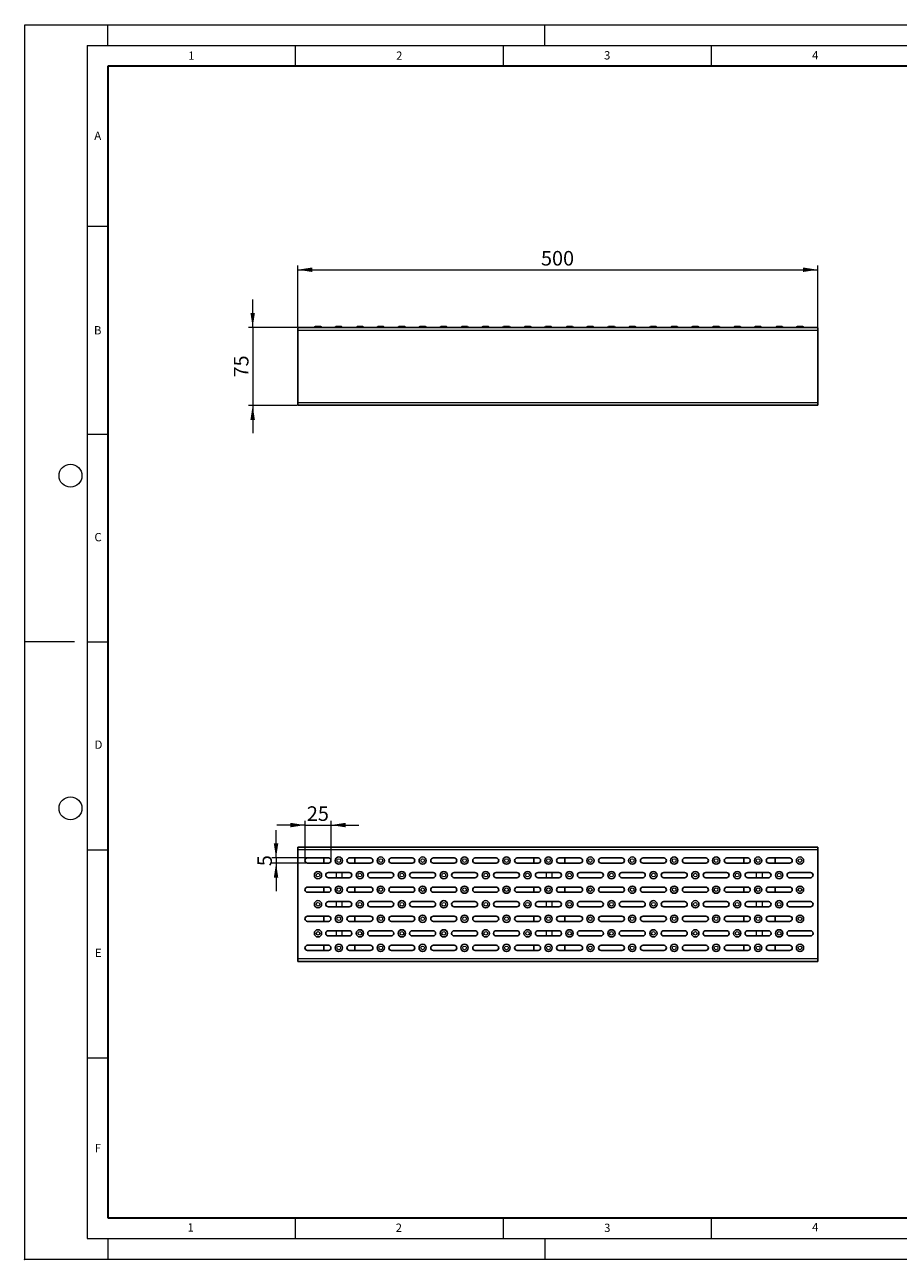
# Model space of a CAD drawing. Units: millimetres. Extents: x 0 to 420, y 0 to 297.
# Drawn here: x 0 to 210, y 0 to 297 of the extents above; entities that cross this region are included whole.
import ezdxf

# ---------------------------------------------------------------- set-up
doc = ezdxf.new("R2010")
doc.units = ezdxf.units.MM
doc.header["$PDSIZE"] = -1
doc.styles.add('SLDTEXTSTYLE0', font='TXT', dxfattribs={"width": 0.605})
doc.dimstyles.new('SLDDIMSTYLE0', dxfattribs={"dimtxt": 3.5, "dimasz": 3.5, "dimexe": 0, "dimexo": 0.0625, "dimgap": 0.875, "dimtad": 1, "dimlfac": 4, "dimrnd": 1e-09, "dimzin": 12, "dimdsep": 46, "dimtxsty": 'SLDTEXTSTYLE0', "dimsah": 1, "dimcen": 0.09, "dimadec": 0, "dimazin": 3, "dimtfac": 1, "dimtdec": 3, "dimtofl": 0, "dimtmove": 0, "dimatfit": 3, "dimfxl": 0, "dimfrac": 2, "dimtolj": 1, "dimtzin": 12, "dimarcsym": 0})
doc.dimstyles.new('SLDDIMSTYLE1', dxfattribs={"dimtxt": 3.5, "dimasz": 3.5, "dimexe": 0, "dimexo": 0.0625, "dimgap": 0.875, "dimtad": 1, "dimlfac": 4, "dimrnd": 1e-09, "dimzin": 12, "dimdsep": 46, "dimtxsty": 'SLDTEXTSTYLE0', "dimsah": 1, "dimcen": 0.09, "dimadec": 0, "dimazin": 3, "dimtfac": 1, "dimtdec": 3, "dimtmove": 0, "dimatfit": 0, "dimfxl": 0, "dimfrac": 2, "dimtolj": 1, "dimtzin": 12, "dimarcsym": 0})

# ---------------------------------------------------------------- blocks, each defined once
blk = doc.blocks.new('_D')
at = {"color": 7, "linetype": 'Continuous', "lineweight": 0}
for p, q in [((65.63, 224.28), (65.63, 239.05)), ((65.63, 238.05), (190.63, 238.05)), ((190.63, 224.28), (190.63, 239.05))]:
    blk.add_line(p, q, dxfattribs=at)
at = {"color": 7, "linetype": 'Continuous', "lineweight": 18}
for points in [[(65.63, 238.05), (69.13, 237.51), (69.13, 238.59)], [(190.63, 238.05), (187.13, 238.59), (187.13, 237.51)]]:
    blk.add_solid(points, dxfattribs=at)
at = {"color": 7, "linetype": 'Continuous', "lineweight": 18, "insert": (124.11, 242.56), "char_height": 3.5, "attachment_point": 1, "style": 'SLDTEXTSTYLE0'}
blk.add_mtext('500', dxfattribs=at)
blk = doc.blocks.new('_D_1')
at = {"color": 7, "linetype": 'Continuous', "lineweight": 0}
for p, q in [((54.8, 224.18), (54.8, 230.91)), ((65.53, 224.18), (53.8, 224.18)), ((54.8, 224.18), (54.8, 205.43)), ((65.53, 205.43), (53.8, 205.43)), ((54.8, 205.43), (54.8, 198.7))]:
    blk.add_line(p, q, dxfattribs=at)
at = {"color": 7, "linetype": 'Continuous', "lineweight": 18}
for points in [[(54.8, 224.18), (55.34, 227.68), (54.26, 227.68)], [(54.8, 205.43), (54.26, 201.93), (55.34, 201.93)]]:
    blk.add_solid(points, dxfattribs=at)
at = {"color": 7, "linetype": 'Continuous', "lineweight": 18, "insert": (50.29, 212.14), "char_height": 3.5, "attachment_point": 1, "rotation": 90, "style": 'SLDTEXTSTYLE0'}
blk.add_mtext('75', dxfattribs=at)
blk = doc.blocks.new('_D_2')
at = {"color": 7, "linetype": 'Continuous', "lineweight": 0}
for p, q in [((60.42, 96.54), (60.42, 103.27)), ((67.9, 96.54), (59.42, 96.54)), ((67.9, 95.29), (59.42, 95.29)), ((60.42, 96.54), (60.42, 95.29)), ((60.42, 95.29), (60.42, 88.56))]:
    blk.add_line(p, q, dxfattribs=at)
at = {"color": 7, "linetype": 'Continuous', "lineweight": 18}
for points in [[(60.42, 96.54), (60.96, 100.04), (59.88, 100.04)], [(60.42, 95.29), (59.88, 91.79), (60.96, 91.79)]]:
    blk.add_solid(points, dxfattribs=at)
at = {"color": 7, "linetype": 'Continuous', "lineweight": 18, "insert": (55.91, 94.58), "char_height": 3.5, "attachment_point": 1, "rotation": 90, "style": 'SLDTEXTSTYLE0'}
blk.add_mtext('5', dxfattribs=at)
blk = doc.blocks.new('_D_3')
at = {"color": 7, "linetype": 'Continuous', "lineweight": 0}
for p, q in [((67.38, 104.46), (60.64, 104.46)), ((67.38, 96.01), (67.38, 105.46)), ((67.38, 104.46), (73.63, 104.46)), ((73.63, 96.01), (73.63, 105.46)), ((73.63, 104.46), (80.36, 104.46))]:
    blk.add_line(p, q, dxfattribs=at)
at = {"color": 7, "linetype": 'Continuous', "lineweight": 18}
for points in [[(67.38, 104.46), (63.88, 105), (63.88, 103.92)], [(73.63, 104.46), (77.13, 103.92), (77.13, 105)]]:
    blk.add_solid(points, dxfattribs=at)
at = {"color": 7, "linetype": 'Continuous', "lineweight": 18, "insert": (67.83, 108.97), "char_height": 3.5, "attachment_point": 1, "style": 'SLDTEXTSTYLE0'}
blk.add_mtext('25', dxfattribs=at)

msp = doc.modelspace()

# ---------------------------------------------------------------- linework, layer by layer
at = {"color": 7, "linetype": 'Continuous', "lineweight": 18}
for p, q in [((0, 0), (0, 297)), ((0, 297), (420, 297)), ((20, 292), (20, 297)), ((125, 292), (125, 297)), ((15, 292), (415, 292)), ((15, 292), (15, 5)), ((65, 292), (65, 287)), ((115, 292), (115, 287)), ((165, 292), (165, 287)), ((15, 248.5), (20, 248.5)), ((15, 198.5), (20, 198.5)), ((12, 148.5), (0, 148.5)), ((15, 148.5), (20, 148.5)), ((15, 98.5), (20, 98.5)), ((15, 48.5), (20, 48.5)), ((65, 10), (65, 5)), ((115, 10), (115, 5)), ((165, 10), (165, 5)), ((15, 5), (415, 5)), ((20, 5), (20, 0)), ((125, 5), (125, 0)), ((0, 0), (420, 0))]:
    msp.add_line(p, q, dxfattribs=at)
at = {"color": 7, "linetype": 'Continuous', "lineweight": 35}
for p, q in [((20, 287), (20, 10)), ((410, 287), (20, 287)), ((20, 10), (415, 10))]:
    msp.add_line(p, q, dxfattribs=at)
at = {"color": 7, "linetype": 'Continuous', "lineweight": 25}
for p, q in [((65.6251, 224.1842), (190.6251, 224.1842)), ((65.6251, 223.5001), (65.6251, 224.1842)), ((65.6251, 223.5001), (65.6251, 206.1184)), ((70.0581, 224.4342), (70.9421, 224.4342)), ((75.0581, 224.4342), (75.9421, 224.4342)), ((80.1376, 224.4342), (81.0216, 224.4342)), ((85.1376, 224.4342), (86.0216, 224.4342)), ((90.2172, 224.4342), (91.1011, 224.4342)), ((95.2172, 224.4342), (96.1011, 224.4342)), ((100.2967, 224.4342), (101.1807, 224.4342)), ((105.2967, 224.4342), (106.1807, 224.4342)), ((110.3763, 224.4342), (111.2602, 224.4342)), ((115.3763, 224.4342), (116.2602, 224.4342)), ((120.4558, 224.4342), (121.3398, 224.4342)), ((125.4558, 224.4342), (126.3398, 224.4342)), ((130.5354, 224.4342), (131.4193, 224.4342)), ((135.5354, 224.4342), (136.4193, 224.4342)), ((140.6149, 224.4342), (141.4989, 224.4342)), ((145.6149, 224.4342), (146.4989, 224.4342)), ((150.6944, 224.4342), (151.5784, 224.4342)), ((155.6944, 224.4342), (156.5784, 224.4342)), ((160.774, 224.4342), (161.658, 224.4342)), ((165.774, 224.4342), (166.658, 224.4342)), ((170.8535, 224.4342), (171.7375, 224.4342)), ((175.8535, 224.4342), (176.7375, 224.4342)), ((180.9331, 224.4342), (181.8171, 224.4342)), ((185.9331, 224.4342), (186.8171, 224.4342)), ((190.6251, 224.1842), (190.6251, 223.5001)), ((190.6251, 206.1184), (190.6251, 223.5001)), ((65.6251, 205.4342), (65.6251, 206.1184)), ((65.6251, 205.4342), (190.6251, 205.4342)), ((190.6251, 206.1184), (190.6251, 205.4342)), ((190.6251, 99.1647), (65.6251, 99.1647)), ((65.6251, 98.4806), (65.6251, 99.1647)), ((65.6251, 98.4806), (65.6251, 72.3489)), ((190.6251, 99.1647), (190.6251, 98.4806)), ((190.6251, 72.3489), (190.6251, 98.4806)), ((73.0001, 96.5397), (68.0001, 96.5397)), ((68.0001, 95.2897), (73.0001, 95.2897)), ((71.8751, 95.2897), (71.8751, 96.5397)), ((83.0796, 96.5397), (78.0796, 96.5397)), ((78.0796, 95.2897), (83.0796, 95.2897)), ((79.3751, 95.2897), (79.3751, 96.5397)), ((93.1592, 96.5397), (88.1592, 96.5397)), ((88.1592, 95.2897), (93.1592, 95.2897)), ((103.2387, 96.5397), (98.2387, 96.5397)), ((98.2387, 95.2897), (103.2387, 95.2897)), ((113.3182, 96.5397), (108.3182, 96.5397)), ((108.3182, 95.2897), (113.3182, 95.2897)), ((123.3978, 96.5397), (118.3978, 96.5397)), ((118.3978, 95.2897), (123.3978, 95.2897)), ((122.3751, 95.2897), (122.3751, 96.5397)), ((133.4773, 96.5397), (128.4773, 96.5397)), ((128.4773, 95.2897), (133.4773, 95.2897)), ((129.8751, 95.2897), (129.8751, 96.5397)), ((143.5569, 96.5397), (138.5569, 96.5397)), ((138.5569, 95.2897), (143.5569, 95.2897)), ((153.6364, 96.5397), (148.6364, 96.5397)), ((148.6364, 95.2897), (153.6364, 95.2897)), ((163.716, 96.5397), (158.716, 96.5397)), ((158.716, 95.2897), (163.716, 95.2897)), ((173.7955, 96.5397), (168.7955, 96.5397)), ((168.7955, 95.2897), (173.7955, 95.2897)), ((172.8751, 95.2897), (172.8751, 96.5397)), ((183.8751, 96.5397), (178.8751, 96.5397)), ((178.8751, 95.2897), (183.8751, 95.2897)), ((180.3751, 95.2897), (180.3751, 96.5397)), ((78.0001, 93.0397), (73.0001, 93.0397)), ((88.0796, 93.0397), (83.0796, 93.0397)), ((98.1592, 93.0397), (93.1592, 93.0397)), ((108.2387, 93.0397), (103.2387, 93.0397)), ((118.3182, 93.0397), (113.3182, 93.0397)), ((128.3978, 93.0397), (123.3978, 93.0397)), ((138.4773, 93.0397), (133.4773, 93.0397)), ((148.5569, 93.0397), (143.5569, 93.0397)), ((158.6364, 93.0397), (153.6364, 93.0397)), ((168.716, 93.0397), (163.716, 93.0397)), ((178.7955, 93.0397), (173.7955, 93.0397)), ((188.8751, 93.0397), (183.8751, 93.0397)), ((73.0001, 89.5397), (68.0001, 89.5397)), ((71.8751, 88.2897), (71.8751, 89.5397)), ((73.0001, 91.7897), (78.0001, 91.7897)), ((83.0796, 89.5397), (78.0796, 89.5397)), ((79.3751, 88.2897), (79.3751, 89.5397)), ((83.0796, 91.7897), (88.0796, 91.7897)), ((93.1592, 89.5397), (88.1592, 89.5397)), ((93.1592, 91.7897), (98.1592, 91.7897)), ((103.2387, 89.5397), (98.2387, 89.5397)), ((103.2387, 91.7897), (108.2387, 91.7897)), ((113.3182, 89.5397), (108.3182, 89.5397)), ((113.3182, 91.7897), (118.3182, 91.7897)), ((123.3978, 89.5397), (118.3978, 89.5397)), ((122.3751, 88.2897), (122.3751, 89.5397)), ((123.3978, 91.7897), (128.3978, 91.7897)), ((133.4773, 89.5397), (128.4773, 89.5397)), ((129.8751, 88.2897), (129.8751, 89.5397)), ((133.4773, 91.7897), (138.4773, 91.7897)), ((143.5569, 89.5397), (138.5569, 89.5397)), ((143.5569, 91.7897), (148.5569, 91.7897)), ((153.6364, 89.5397), (148.6364, 89.5397)), ((153.6364, 91.7897), (158.6364, 91.7897)), ((163.716, 89.5397), (158.716, 89.5397)), ((163.716, 91.7897), (168.716, 91.7897)), ((173.7955, 89.5397), (168.7955, 89.5397)), ((172.8751, 88.2897), (172.8751, 89.5397)), ((173.7955, 91.7897), (178.7955, 91.7897)), ((183.8751, 89.5397), (178.8751, 89.5397)), ((180.3751, 88.2897), (180.3751, 89.5397)), ((183.8751, 91.7897), (188.8751, 91.7897)), ((68.0001, 88.2897), (73.0001, 88.2897)), ((78.0796, 88.2897), (83.0796, 88.2897)), ((88.1592, 88.2897), (93.1592, 88.2897)), ((98.2387, 88.2897), (103.2387, 88.2897)), ((108.3182, 88.2897), (113.3182, 88.2897)), ((118.3978, 88.2897), (123.3978, 88.2897)), ((128.4773, 88.2897), (133.4773, 88.2897)), ((138.5569, 88.2897), (143.5569, 88.2897)), ((148.6364, 88.2897), (153.6364, 88.2897)), ((158.716, 88.2897), (163.716, 88.2897)), ((168.7955, 88.2897), (173.7955, 88.2897)), ((178.8751, 88.2897), (183.8751, 88.2897)), ((78.0001, 86.0397), (73.0001, 86.0397)), ((73.0001, 84.7897), (78.0001, 84.7897)), ((88.0796, 86.0397), (83.0796, 86.0397)), ((83.0796, 84.7897), (88.0796, 84.7897)), ((98.1592, 86.0397), (93.1592, 86.0397)), ((93.1592, 84.7897), (98.1592, 84.7897)), ((108.2387, 86.0397), (103.2387, 86.0397)), ((103.2387, 84.7897), (108.2387, 84.7897)), ((118.3182, 86.0397), (113.3182, 86.0397)), ((113.3182, 84.7897), (118.3182, 84.7897)), ((128.3978, 86.0397), (123.3978, 86.0397)), ((123.3978, 84.7897), (128.3978, 84.7897)), ((138.4773, 86.0397), (133.4773, 86.0397)), ((133.4773, 84.7897), (138.4773, 84.7897)), ((148.5569, 86.0397), (143.5569, 86.0397)), ((143.5569, 84.7897), (148.5569, 84.7897)), ((158.6364, 86.0397), (153.6364, 86.0397)), ((153.6364, 84.7897), (158.6364, 84.7897)), ((168.716, 86.0397), (163.716, 86.0397)), ((163.716, 84.7897), (168.716, 84.7897)), ((178.7955, 86.0397), (173.7955, 86.0397)), ((173.7955, 84.7897), (178.7955, 84.7897)), ((188.8751, 86.0397), (183.8751, 86.0397)), ((183.8751, 84.7897), (188.8751, 84.7897)), ((73.0001, 82.5397), (68.0001, 82.5397)), ((68.0001, 81.2897), (73.0001, 81.2897)), ((71.8751, 81.2897), (71.8751, 82.5397)), ((83.0796, 82.5397), (78.0796, 82.5397)), ((78.0796, 81.2897), (83.0796, 81.2897)), ((79.3751, 81.2897), (79.3751, 82.5397)), ((93.1592, 82.5397), (88.1592, 82.5397)), ((88.1592, 81.2897), (93.1592, 81.2897)), ((103.2387, 82.5397), (98.2387, 82.5397)), ((98.2387, 81.2897), (103.2387, 81.2897)), ((113.3182, 82.5397), (108.3182, 82.5397)), ((108.3182, 81.2897), (113.3182, 81.2897)), ((123.3978, 82.5397), (118.3978, 82.5397)), ((118.3978, 81.2897), (123.3978, 81.2897)), ((122.3751, 81.2897), (122.3751, 82.5397)), ((133.4773, 82.5397), (128.4773, 82.5397)), ((128.4773, 81.2897), (133.4773, 81.2897)), ((129.8751, 81.2897), (129.8751, 82.5397)), ((143.5569, 82.5397), (138.5569, 82.5397)), ((138.5569, 81.2897), (143.5569, 81.2897)), ((153.6364, 82.5397), (148.6364, 82.5397)), ((148.6364, 81.2897), (153.6364, 81.2897)), ((163.716, 82.5397), (158.716, 82.5397)), ((158.716, 81.2897), (163.716, 81.2897)), ((173.7955, 82.5397), (168.7955, 82.5397)), ((168.7955, 81.2897), (173.7955, 81.2897)), ((172.8751, 81.2897), (172.8751, 82.5397)), ((183.8751, 82.5397), (178.8751, 82.5397)), ((178.8751, 81.2897), (183.8751, 81.2897)), ((180.3751, 81.2897), (180.3751, 82.5397)), ((78.0001, 79.0397), (73.0001, 79.0397)), ((73.0001, 77.7897), (78.0001, 77.7897)), ((88.0796, 79.0397), (83.0796, 79.0397)), ((83.0796, 77.7897), (88.0796, 77.7897)), ((98.1592, 79.0397), (93.1592, 79.0397)), ((93.1592, 77.7897), (98.1592, 77.7897)), ((108.2387, 79.0397), (103.2387, 79.0397)), ((103.2387, 77.7897), (108.2387, 77.7897)), ((118.3182, 79.0397), (113.3182, 79.0397)), ((113.3182, 77.7897), (118.3182, 77.7897)), ((128.3978, 79.0397), (123.3978, 79.0397)), ((123.3978, 77.7897), (128.3978, 77.7897)), ((138.4773, 79.0397), (133.4773, 79.0397)), ((133.4773, 77.7897), (138.4773, 77.7897)), ((148.5569, 79.0397), (143.5569, 79.0397)), ((143.5569, 77.7897), (148.5569, 77.7897)), ((158.6364, 79.0397), (153.6364, 79.0397)), ((153.6364, 77.7897), (158.6364, 77.7897)), ((168.716, 79.0397), (163.716, 79.0397)), ((163.716, 77.7897), (168.716, 77.7897)), ((178.7955, 79.0397), (173.7955, 79.0397)), ((173.7955, 77.7897), (178.7955, 77.7897)), ((188.8751, 79.0397), (183.8751, 79.0397)), ((183.8751, 77.7897), (188.8751, 77.7897)), ((73.0001, 75.5397), (68.0001, 75.5397)), ((68.0001, 74.2897), (73.0001, 74.2897)), ((71.8751, 74.2897), (71.8751, 75.5397)), ((83.0796, 75.5397), (78.0796, 75.5397)), ((78.0796, 74.2897), (83.0796, 74.2897)), ((79.3751, 74.2897), (79.3751, 75.5397)), ((93.1592, 75.5397), (88.1592, 75.5397)), ((88.1592, 74.2897), (93.1592, 74.2897)), ((103.2387, 75.5397), (98.2387, 75.5397)), ((98.2387, 74.2897), (103.2387, 74.2897)), ((113.3182, 75.5397), (108.3182, 75.5397)), ((108.3182, 74.2897), (113.3182, 74.2897)), ((123.3978, 75.5397), (118.3978, 75.5397)), ((118.3978, 74.2897), (123.3978, 74.2897)), ((122.3751, 74.2897), (122.3751, 75.5397)), ((133.4773, 75.5397), (128.4773, 75.5397)), ((128.4773, 74.2897), (133.4773, 74.2897)), ((129.8751, 74.2897), (129.8751, 75.5397)), ((143.5569, 75.5397), (138.5569, 75.5397)), ((138.5569, 74.2897), (143.5569, 74.2897)), ((153.6364, 75.5397), (148.6364, 75.5397)), ((148.6364, 74.2897), (153.6364, 74.2897)), ((163.716, 75.5397), (158.716, 75.5397)), ((158.716, 74.2897), (163.716, 74.2897)), ((173.7955, 75.5397), (168.7955, 75.5397)), ((168.7955, 74.2897), (173.7955, 74.2897)), ((172.8751, 74.2897), (172.8751, 75.5397)), ((183.8751, 75.5397), (178.8751, 75.5397)), ((178.8751, 74.2897), (183.8751, 74.2897)), ((180.3751, 74.2897), (180.3751, 75.5397)), ((65.6251, 71.6647), (65.6251, 72.3489)), ((65.6251, 71.6647), (190.6251, 71.6647)), ((190.6251, 72.3489), (190.6251, 71.6647))]:
    msp.add_line(p, q, dxfattribs=at)
at = {"color": 8, "linetype": 'Continuous', "lineweight": 18}
for p, q in [((65.6251, 223.5001), (190.6251, 223.5001)), ((65.6251, 206.1184), (190.6251, 206.1184)), ((190.6251, 98.4806), (65.6251, 98.4806)), ((74.918, 91.7897), (74.918, 93.0397)), ((76.3322, 91.7897), (76.3322, 93.0397)), ((125.418, 91.7897), (125.418, 93.0397)), ((126.8322, 91.7897), (126.8322, 93.0397)), ((175.918, 91.7897), (175.918, 93.0397)), ((177.3322, 91.7897), (177.3322, 93.0397)), ((74.918, 84.7897), (74.918, 86.0397)), ((76.3322, 84.7897), (76.3322, 86.0397)), ((125.418, 84.7897), (125.418, 86.0397)), ((126.8322, 84.7897), (126.8322, 86.0397)), ((175.918, 84.7897), (175.918, 86.0397)), ((177.3322, 84.7897), (177.3322, 86.0397)), ((74.918, 77.7897), (74.918, 79.0397)), ((76.3322, 77.7897), (76.3322, 79.0397)), ((125.418, 77.7897), (125.418, 79.0397)), ((126.8322, 77.7897), (126.8322, 79.0397)), ((175.918, 77.7897), (175.918, 79.0397)), ((177.3322, 77.7897), (177.3322, 79.0397)), ((65.6251, 72.3489), (190.6251, 72.3489))]:
    msp.add_line(p, q, dxfattribs=at)
at = {"color": 7, "linetype": 'Continuous', "lineweight": 18}
for centre in [(11, 188.5), (11, 108.5)]:
    msp.add_circle(centre, 2.75, dxfattribs=at)
at = {"color": 7, "linetype": 'Continuous', "lineweight": 25}
for centre in [(75.5001, 95.9147), (85.5796, 95.9147), (95.6592, 95.9147), (105.7387, 95.9147), (115.8182, 95.9147), (125.8978, 95.9147), (135.9773, 95.9147), (146.0569, 95.9147), (156.1364, 95.9147), (166.216, 95.9147), (176.2955, 95.9147), (186.3751, 95.9147), (70.5001, 92.4147), (80.5796, 92.4147), (90.6592, 92.4147), (100.7387, 92.4147), (110.8182, 92.4147), (120.8978, 92.4147), (130.9773, 92.4147), (141.0569, 92.4147), (151.1364, 92.4147), (161.216, 92.4147), (171.2955, 92.4147), (181.3751, 92.4147), (75.5001, 88.9147), (85.5796, 88.9147), (95.6592, 88.9147), (105.7387, 88.9147), (115.8182, 88.9147), (125.8978, 88.9147), (135.9773, 88.9147), (146.0569, 88.9147), (156.1364, 88.9147), (166.216, 88.9147), (176.2955, 88.9147), (186.3751, 88.9147), (70.5001, 85.4147), (80.5796, 85.4147), (90.6592, 85.4147), (100.7387, 85.4147), (110.8182, 85.4147), (120.8978, 85.4147), (130.9773, 85.4147), (141.0569, 85.4147), (151.1364, 85.4147), (161.216, 85.4147), (171.2955, 85.4147), (181.3751, 85.4147), (75.5001, 81.9147), (85.5796, 81.9147), (95.6592, 81.9147), (105.7387, 81.9147), (115.8182, 81.9147), (125.8978, 81.9147), (135.9773, 81.9147), (146.0569, 81.9147), (156.1364, 81.9147), (166.216, 81.9147), (176.2955, 81.9147), (186.3751, 81.9147), (70.5001, 78.4147), (80.5796, 78.4147), (90.6592, 78.4147), (100.7387, 78.4147), (110.8182, 78.4147), (120.8978, 78.4147), (130.9773, 78.4147), (141.0569, 78.4147), (151.1364, 78.4147), (161.216, 78.4147), (171.2955, 78.4147), (181.3751, 78.4147), (75.5001, 74.9147), (85.5796, 74.9147), (95.6592, 74.9147), (105.7387, 74.9147), (115.8182, 74.9147), (125.8978, 74.9147), (135.9773, 74.9147), (146.0569, 74.9147), (156.1364, 74.9147), (166.216, 74.9147), (176.2955, 74.9147), (186.3751, 74.9147)]:
    msp.add_circle(centre, 0.875, dxfattribs=at)
at = {"color": 8, "linetype": 'Continuous', "lineweight": 18}
for centre in [(75.5001, 95.9147), (85.5796, 95.9147), (95.6592, 95.9147), (105.7387, 95.9147), (115.8182, 95.9147), (125.8978, 95.9147), (135.9773, 95.9147), (146.0569, 95.9147), (156.1364, 95.9147), (166.216, 95.9147), (176.2955, 95.9147), (186.3751, 95.9147), (70.5001, 92.4147), (80.5796, 92.4147), (90.6592, 92.4147), (100.7387, 92.4147), (110.8182, 92.4147), (120.8978, 92.4147), (130.9773, 92.4147), (141.0569, 92.4147), (151.1364, 92.4147), (161.216, 92.4147), (171.2955, 92.4147), (181.3751, 92.4147), (75.5001, 88.9147), (85.5796, 88.9147), (95.6592, 88.9147), (105.7387, 88.9147), (115.8182, 88.9147), (125.8978, 88.9147), (135.9773, 88.9147), (146.0569, 88.9147), (156.1364, 88.9147), (166.216, 88.9147), (176.2955, 88.9147), (186.3751, 88.9147), (70.5001, 85.4147), (80.5796, 85.4147), (90.6592, 85.4147), (100.7387, 85.4147), (110.8182, 85.4147), (120.8978, 85.4147), (130.9773, 85.4147), (141.0569, 85.4147), (151.1364, 85.4147), (161.216, 85.4147), (171.2955, 85.4147), (181.3751, 85.4147), (75.5001, 81.9147), (85.5796, 81.9147), (95.6592, 81.9147), (105.7387, 81.9147), (115.8182, 81.9147), (125.8978, 81.9147), (135.9773, 81.9147), (146.0569, 81.9147), (156.1364, 81.9147), (166.216, 81.9147), (176.2955, 81.9147), (186.3751, 81.9147), (70.5001, 78.4147), (80.5796, 78.4147), (90.6592, 78.4147), (100.7387, 78.4147), (110.8182, 78.4147), (120.8978, 78.4147), (130.9773, 78.4147), (141.0569, 78.4147), (151.1364, 78.4147), (161.216, 78.4147), (171.2955, 78.4147), (181.3751, 78.4147), (75.5001, 74.9147), (85.5796, 74.9147), (95.6592, 74.9147), (105.7387, 74.9147), (115.8182, 74.9147), (125.8978, 74.9147), (135.9773, 74.9147), (146.0569, 74.9147), (156.1364, 74.9147), (166.216, 74.9147), (176.2955, 74.9147), (186.3751, 74.9147)]:
    msp.add_circle(centre, 0.442, dxfattribs=at)
at = {"color": 7, "linetype": 'Continuous', "lineweight": 25}
for centre, radius, start, end in [((70.0581, 223.9342), 0.5, 90, 150), ((70.9421, 223.9342), 0.5, 30, 90), ((75.0581, 223.9342), 0.5, 90, 150), ((75.9421, 223.9342), 0.5, 30, 90), ((80.1376, 223.9342), 0.5, 90, 150), ((81.0216, 223.9342), 0.5, 30, 90), ((85.1376, 223.9342), 0.5, 90, 150), ((86.0216, 223.9342), 0.5, 30, 90), ((90.2172, 223.9342), 0.5, 90, 150), ((91.1011, 223.9342), 0.5, 30, 90), ((95.2172, 223.9342), 0.5, 90, 150), ((96.1011, 223.9342), 0.5, 30, 90), ((100.2967, 223.9342), 0.5, 90, 150), ((101.1807, 223.9342), 0.5, 30, 90), ((105.2967, 223.9342), 0.5, 90, 150), ((106.1807, 223.9342), 0.5, 30, 90), ((110.3763, 223.9342), 0.5, 90, 150), ((111.2602, 223.9342), 0.5, 30, 90), ((115.3763, 223.9342), 0.5, 90, 150), ((116.2602, 223.9342), 0.5, 30, 90), ((120.4558, 223.9342), 0.5, 90, 150), ((121.3398, 223.9342), 0.5, 30, 90), ((125.4558, 223.9342), 0.5, 90, 150), ((126.3398, 223.9342), 0.5, 30, 90), ((130.5354, 223.9342), 0.5, 90, 150), ((131.4193, 223.9342), 0.5, 30, 90), ((135.5354, 223.9342), 0.5, 90, 150), ((136.4193, 223.9342), 0.5, 30, 90), ((140.6149, 223.9342), 0.5, 90, 150), ((141.4989, 223.9342), 0.5, 30, 90), ((145.6149, 223.9342), 0.5, 90, 150), ((146.4989, 223.9342), 0.5, 30, 90), ((150.6944, 223.9342), 0.5, 90, 150), ((151.5784, 223.9342), 0.5, 30, 90), ((155.6944, 223.9342), 0.5, 90, 150), ((156.5784, 223.9342), 0.5, 30, 90), ((160.774, 223.9342), 0.5, 90, 150), ((161.658, 223.9342), 0.5, 30, 90), ((165.774, 223.9342), 0.5, 90, 150), ((166.658, 223.9342), 0.5, 30, 90), ((170.8535, 223.9342), 0.5, 90, 150), ((171.7375, 223.9342), 0.5, 30, 90), ((175.8535, 223.9342), 0.5, 90, 150), ((176.7375, 223.9342), 0.5, 30, 90), ((180.9331, 223.9342), 0.5, 90, 150), ((181.8171, 223.9342), 0.5, 30, 90), ((185.9331, 223.9342), 0.5, 90, 150), ((186.8171, 223.9342), 0.5, 30, 90), ((68.0001, 95.9147), 0.625, 90, 270), ((73.0001, 95.9147), 0.625, 270, 90), ((78.0796, 95.9147), 0.625, 90, 270), ((83.0796, 95.9147), 0.625, 270, 90), ((88.1592, 95.9147), 0.625, 90, 270), ((93.1592, 95.9147), 0.625, 270, 90), ((98.2387, 95.9147), 0.625, 90, 270), ((103.2387, 95.9147), 0.625, 270, 90), ((108.3182, 95.9147), 0.625, 90, 270), ((113.3182, 95.9147), 0.625, 270, 90), ((118.3978, 95.9147), 0.625, 90, 270), ((123.3978, 95.9147), 0.625, 270, 90), ((128.4773, 95.9147), 0.625, 90, 270), ((133.4773, 95.9147), 0.625, 270, 90), ((138.5569, 95.9147), 0.625, 90, 270), ((143.5569, 95.9147), 0.625, 270, 90), ((148.6364, 95.9147), 0.625, 90, 270), ((153.6364, 95.9147), 0.625, 270, 90), ((158.716, 95.9147), 0.625, 90, 270), ((163.716, 95.9147), 0.625, 270, 90), ((168.7955, 95.9147), 0.625, 90, 270), ((173.7955, 95.9147), 0.625, 270, 90), ((178.8751, 95.9147), 0.625, 90, 270), ((183.8751, 95.9147), 0.625, 270, 90), ((73.0001, 92.4147), 0.625, 90, 270), ((78.0001, 92.4147), 0.625, 270, 90), ((83.0796, 92.4147), 0.625, 90, 270), ((88.0796, 92.4147), 0.625, 270, 90), ((93.1592, 92.4147), 0.625, 90, 270), ((98.1592, 92.4147), 0.625, 270, 90), ((103.2387, 92.4147), 0.625, 90, 270), ((108.2387, 92.4147), 0.625, 270, 90), ((113.3182, 92.4147), 0.625, 90, 270), ((118.3182, 92.4147), 0.625, 270, 90), ((123.3978, 92.4147), 0.625, 90, 270), ((128.3978, 92.4147), 0.625, 270, 90), ((133.4773, 92.4147), 0.625, 90, 270), ((138.4773, 92.4147), 0.625, 270, 90), ((143.5569, 92.4147), 0.625, 90, 270), ((148.5569, 92.4147), 0.625, 270, 90), ((153.6364, 92.4147), 0.625, 90, 270), ((158.6364, 92.4147), 0.625, 270, 90), ((163.716, 92.4147), 0.625, 90, 270), ((168.716, 92.4147), 0.625, 270, 90), ((173.7955, 92.4147), 0.625, 90, 270), ((178.7955, 92.4147), 0.625, 270, 90), ((183.8751, 92.4147), 0.625, 90, 270), ((188.8751, 92.4147), 0.625, 270, 90), ((68.0001, 88.9147), 0.625, 90, 270), ((73.0001, 88.9147), 0.625, 270, 90), ((78.0796, 88.9147), 0.625, 90, 270), ((83.0796, 88.9147), 0.625, 270, 90), ((88.1592, 88.9147), 0.625, 90, 270), ((93.1592, 88.9147), 0.625, 270, 90), ((98.2387, 88.9147), 0.625, 90, 270), ((103.2387, 88.9147), 0.625, 270, 90), ((108.3182, 88.9147), 0.625, 90, 270), ((113.3182, 88.9147), 0.625, 270, 90), ((118.3978, 88.9147), 0.625, 90, 270), ((123.3978, 88.9147), 0.625, 270, 90), ((128.4773, 88.9147), 0.625, 90, 270), ((133.4773, 88.9147), 0.625, 270, 90), ((138.5569, 88.9147), 0.625, 90, 270), ((143.5569, 88.9147), 0.625, 270, 90), ((148.6364, 88.9147), 0.625, 90, 270), ((153.6364, 88.9147), 0.625, 270, 90), ((158.716, 88.9147), 0.625, 90, 270), ((163.716, 88.9147), 0.625, 270, 90), ((168.7955, 88.9147), 0.625, 90, 270), ((173.7955, 88.9147), 0.625, 270, 90), ((178.8751, 88.9147), 0.625, 90, 270), ((183.8751, 88.9147), 0.625, 270, 90), ((73.0001, 85.4147), 0.625, 90, 270), ((78.0001, 85.4147), 0.625, 270, 90), ((83.0796, 85.4147), 0.625, 90, 270), ((88.0796, 85.4147), 0.625, 270, 90), ((93.1592, 85.4147), 0.625, 90, 270), ((98.1592, 85.4147), 0.625, 270, 90), ((103.2387, 85.4147), 0.625, 90, 270), ((108.2387, 85.4147), 0.625, 270, 90), ((113.3182, 85.4147), 0.625, 90, 270), ((118.3182, 85.4147), 0.625, 270, 90), ((123.3978, 85.4147), 0.625, 90, 270), ((128.3978, 85.4147), 0.625, 270, 90), ((133.4773, 85.4147), 0.625, 90, 270), ((138.4773, 85.4147), 0.625, 270, 90), ((143.5569, 85.4147), 0.625, 90, 270), ((148.5569, 85.4147), 0.625, 270, 90), ((153.6364, 85.4147), 0.625, 90, 270), ((158.6364, 85.4147), 0.625, 270, 90), ((163.716, 85.4147), 0.625, 90, 270), ((168.716, 85.4147), 0.625, 270, 90), ((173.7955, 85.4147), 0.625, 90, 270), ((178.7955, 85.4147), 0.625, 270, 90), ((183.8751, 85.4147), 0.625, 90, 270), ((188.8751, 85.4147), 0.625, 270, 90), ((68.0001, 81.9147), 0.625, 90, 270), ((73.0001, 81.9147), 0.625, 270, 90), ((78.0796, 81.9147), 0.625, 90, 270), ((83.0796, 81.9147), 0.625, 270, 90), ((88.1592, 81.9147), 0.625, 90, 270), ((93.1592, 81.9147), 0.625, 270, 90), ((98.2387, 81.9147), 0.625, 90, 270), ((103.2387, 81.9147), 0.625, 270, 90), ((108.3182, 81.9147), 0.625, 90, 270), ((113.3182, 81.9147), 0.625, 270, 90), ((118.3978, 81.9147), 0.625, 90, 270), ((123.3978, 81.9147), 0.625, 270, 90), ((128.4773, 81.9147), 0.625, 90, 270), ((133.4773, 81.9147), 0.625, 270, 90), ((138.5569, 81.9147), 0.625, 90, 270), ((143.5569, 81.9147), 0.625, 270, 90), ((148.6364, 81.9147), 0.625, 90, 270), ((153.6364, 81.9147), 0.625, 270, 90), ((158.716, 81.9147), 0.625, 90, 270), ((163.716, 81.9147), 0.625, 270, 90), ((168.7955, 81.9147), 0.625, 90, 270), ((173.7955, 81.9147), 0.625, 270, 90), ((178.8751, 81.9147), 0.625, 90, 270), ((183.8751, 81.9147), 0.625, 270, 90), ((73.0001, 78.4147), 0.625, 90, 270), ((78.0001, 78.4147), 0.625, 270, 90), ((83.0796, 78.4147), 0.625, 90, 270), ((88.0796, 78.4147), 0.625, 270, 90), ((93.1592, 78.4147), 0.625, 90, 270), ((98.1592, 78.4147), 0.625, 270, 90), ((103.2387, 78.4147), 0.625, 90, 270), ((108.2387, 78.4147), 0.625, 270, 90), ((113.3182, 78.4147), 0.625, 90, 270), ((118.3182, 78.4147), 0.625, 270, 90), ((123.3978, 78.4147), 0.625, 90, 270), ((128.3978, 78.4147), 0.625, 270, 90), ((133.4773, 78.4147), 0.625, 90, 270), ((138.4773, 78.4147), 0.625, 270, 90), ((143.5569, 78.4147), 0.625, 90, 270), ((148.5569, 78.4147), 0.625, 270, 90), ((153.6364, 78.4147), 0.625, 90, 270), ((158.6364, 78.4147), 0.625, 270, 90), ((163.716, 78.4147), 0.625, 90, 270), ((168.716, 78.4147), 0.625, 270, 90), ((173.7955, 78.4147), 0.625, 90, 270), ((178.7955, 78.4147), 0.625, 270, 90), ((183.8751, 78.4147), 0.625, 90, 270), ((188.8751, 78.4147), 0.625, 270, 90), ((68.0001, 74.9147), 0.625, 90, 270), ((73.0001, 74.9147), 0.625, 270, 90), ((78.0796, 74.9147), 0.625, 90, 270), ((83.0796, 74.9147), 0.625, 270, 90), ((88.1592, 74.9147), 0.625, 90, 270), ((93.1592, 74.9147), 0.625, 270, 90), ((98.2387, 74.9147), 0.625, 90, 270), ((103.2387, 74.9147), 0.625, 270, 90), ((108.3182, 74.9147), 0.625, 90, 270), ((113.3182, 74.9147), 0.625, 270, 90), ((118.3978, 74.9147), 0.625, 90, 270), ((123.3978, 74.9147), 0.625, 270, 90), ((128.4773, 74.9147), 0.625, 90, 270), ((133.4773, 74.9147), 0.625, 270, 90), ((138.5569, 74.9147), 0.625, 90, 270), ((143.5569, 74.9147), 0.625, 270, 90), ((148.6364, 74.9147), 0.625, 90, 270), ((153.6364, 74.9147), 0.625, 270, 90), ((158.716, 74.9147), 0.625, 90, 270), ((163.716, 74.9147), 0.625, 270, 90), ((168.7955, 74.9147), 0.625, 90, 270), ((173.7955, 74.9147), 0.625, 270, 90), ((178.8751, 74.9147), 0.625, 90, 270), ((183.8751, 74.9147), 0.625, 270, 90)]:
    msp.add_arc(centre, radius, start, end, dxfattribs=at)
msp.add_point((0, 0))

# ---------------------------------------------------------------- texts
at = {"color": 7, "linetype": 'Continuous', "lineweight": 18, "char_height": 2, "attachment_point": 2, "style": 'SLDTEXTSTYLE0'}
for s, insert in [('1', (40.051, 290.553)), ('2', (90.0332, 290.5567)), ('3', (140.0166, 290.6379)), ('4', (190.03, 290.6343)), ('A', (17.561, 271.2966)), ('B', (17.5517, 224.4926)), ('C', (17.6275, 174.7262)), ('D', (17.7359, 124.8018)), ('E', (17.6898, 74.7268)), ('F', (17.5937, 27.7733)), ('1', (39.9009, 8.6623)), ('2', (89.9334, 8.5904)), ('3', (140.0453, 8.5647)), ('4', (190.0227, 8.7073))]:
    msp.add_mtext(s, dxfattribs=dict(at, insert=insert))

# ---------------------------------------------------------------- dimensions: what is measured, and where the dimension line sits
at = {"color": 7, "linetype": 'Continuous', "lineweight": 18}
for base, p1, p2, dimstyle, picture, middle in [((190.6251, 238.0476), (65.6251, 224.1842), (190.6251, 224.1842), 'SLDDIMSTYLE0', '_D', (128.1251, 238.0476)), ((73.6251, 104.4624), (67.3751, 95.9147), (73.6251, 95.9147), 'SLDDIMSTYLE1', '_D_3', (70.5001, 104.4624))]:
    dim = msp.add_linear_dim(base=base, p1=p1, p2=p2, dimstyle=dimstyle, dxfattribs=at)
    dim.commit()
    dim.dimension.update_dxf_attribs({"geometry": picture, "text_midpoint": middle, "dimtype": 160})
for base, p1, p2, picture, middle in [((54.7982, 205.4342), (65.6251, 224.1842), (65.6251, 205.4342), '_D_1', (54.7982, 214.8092)), ((60.4187, 95.2897), (68.0001, 96.5397), (68.0001, 95.2897), '_D_2', (60.4187, 95.9147))]:
    dim = msp.add_linear_dim(base=base, p1=p1, p2=p2, angle=90, dimstyle='SLDDIMSTYLE1', dxfattribs=at)
    dim.commit()
    dim.dimension.update_dxf_attribs({"geometry": picture, "text_midpoint": middle, "dimtype": 160})

doc.saveas('drawing.dxf')
